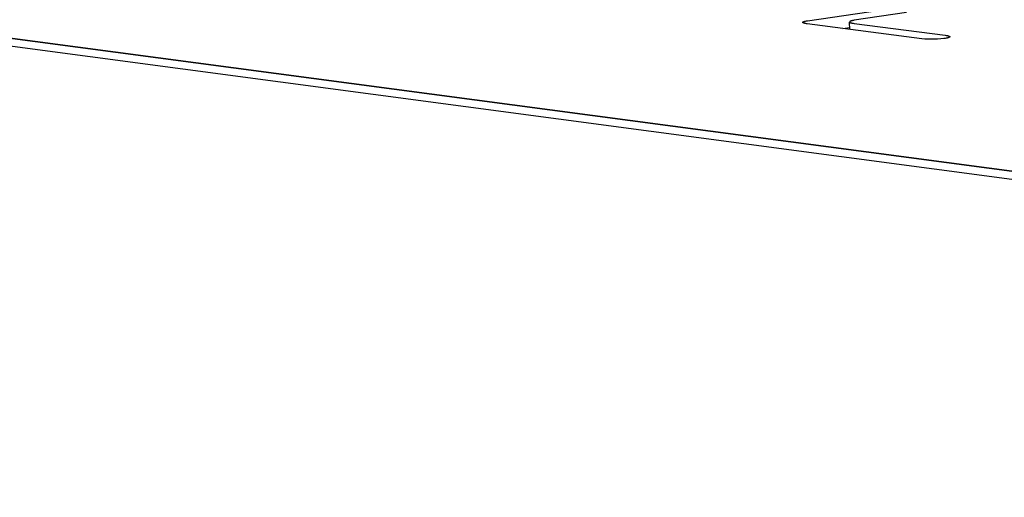
# Model space of a CAD drawing. Units: millimetres. Extents: x -1209 to 2821, y 19 to 2834.
# Drawn here: x -446 to -383, y 1187 to 1217 of the extents above; entities that cross this region are included whole.
import ezdxf

# ---------------------------------------------------------------- set-up
doc = ezdxf.new("R2010")
doc.units = ezdxf.units.MM
doc.header["$MEASUREMENT"] = 0
doc.layers.add('Utwórz2D linie widoczne', color=7, linetype='Continuous', true_color=0x000000)

msp = doc.modelspace()

# ---------------------------------------------------------------- linework, layer by layer
at = {"layer": 'Utwórz2D linie widoczne'}
for p, q in [((-395.874, 1217.248), (-383.801, 1219.027)), ((-389.524, 1217.769), (-392.868, 1217.276)), ((-396.173, 1217.15), (-396.172, 1217.151)), ((-396.173, 1217.149), (-396.173, 1217.15)), ((-396.173, 1217.148), (-396.173, 1217.149)), ((-396.173, 1217.147), (-396.173, 1217.148)), ((-396.173, 1217.146), (-396.173, 1217.147)), ((-396.173, 1217.145), (-396.173, 1217.146)), ((-396.173, 1217.144), (-396.173, 1217.145)), ((-396.173, 1217.143), (-396.173, 1217.144)), ((-396.172, 1217.142), (-396.173, 1217.143)), ((-396.173, 1217.143), (-396.173, 1217.143)), ((-396.172, 1217.153), (-396.171, 1217.154)), ((-396.172, 1217.152), (-396.172, 1217.153)), ((-396.172, 1217.151), (-396.172, 1217.152)), ((-396.172, 1217.152), (-396.172, 1217.152)), ((-396.172, 1217.141), (-396.172, 1217.142)), ((-396.172, 1217.14), (-396.172, 1217.141)), ((-396.172, 1217.139), (-396.172, 1217.14)), ((-396.171, 1217.138), (-396.172, 1217.139)), ((-396.171, 1217.155), (-396.17, 1217.156)), ((-396.171, 1217.154), (-396.171, 1217.155)), ((-396.171, 1217.137), (-396.171, 1217.138)), ((-396.17, 1217.136), (-396.171, 1217.137)), ((-396.17, 1217.157), (-396.169, 1217.158)), ((-396.17, 1217.156), (-396.17, 1217.157)), ((-396.17, 1217.135), (-396.17, 1217.136)), ((-396.169, 1217.134), (-396.17, 1217.135)), ((-396.169, 1217.159), (-396.168, 1217.16)), ((-396.169, 1217.158), (-396.169, 1217.159)), ((-396.168, 1217.133), (-396.169, 1217.134)), ((-396.169, 1217.134), (-396.169, 1217.134)), ((-396.168, 1217.161), (-396.167, 1217.162)), ((-396.168, 1217.16), (-396.168, 1217.161)), ((-396.168, 1217.132), (-396.168, 1217.133)), ((-396.167, 1217.131), (-396.168, 1217.132)), ((-396.167, 1217.162), (-396.166, 1217.162)), ((-396.166, 1217.13), (-396.167, 1217.131)), ((-396.166, 1217.162), (-396.165, 1217.163)), ((-396.165, 1217.129), (-396.166, 1217.13)), ((-396.165, 1217.164), (-396.164, 1217.165)), ((-396.165, 1217.163), (-396.165, 1217.164)), ((-396.165, 1217.128), (-396.165, 1217.129)), ((-396.164, 1217.127), (-396.165, 1217.128)), ((-396.164, 1217.165), (-396.163, 1217.166)), ((-396.163, 1217.127), (-396.164, 1217.127)), ((-396.163, 1217.166), (-396.162, 1217.167)), ((-396.162, 1217.126), (-396.163, 1217.127)), ((-396.162, 1217.167), (-396.161, 1217.168)), ((-396.161, 1217.125), (-396.162, 1217.126)), ((-396.161, 1217.168), (-396.16, 1217.169)), ((-396.16, 1217.124), (-396.161, 1217.125)), ((-396.16, 1217.169), (-396.159, 1217.17)), ((-396.159, 1217.123), (-396.16, 1217.124)), ((-396.159, 1217.17), (-396.158, 1217.17)), ((-396.158, 1217.122), (-396.159, 1217.123)), ((-396.158, 1217.17), (-396.155, 1217.172)), ((-396.157, 1217.121), (-396.158, 1217.122)), ((-396.156, 1217.12), (-396.157, 1217.121)), ((-396.153, 1217.119), (-396.156, 1217.12)), ((-396.155, 1217.172), (-396.153, 1217.174)), ((-396.153, 1217.174), (-396.15, 1217.176)), ((-396.15, 1217.117), (-396.153, 1217.119)), ((-396.15, 1217.176), (-396.147, 1217.178)), ((-396.148, 1217.115), (-396.15, 1217.117)), ((-396.145, 1217.114), (-396.148, 1217.115)), ((-396.147, 1217.178), (-396.145, 1217.179)), ((-396.145, 1217.179), (-396.141, 1217.181)), ((-396.142, 1217.112), (-396.145, 1217.114)), ((-396.138, 1217.11), (-396.142, 1217.112)), ((-396.141, 1217.181), (-396.138, 1217.183)), ((-396.138, 1217.183), (-396.135, 1217.185)), ((-396.135, 1217.109), (-396.138, 1217.11)), ((-396.135, 1217.185), (-396.131, 1217.186)), ((-396.131, 1217.107), (-396.135, 1217.109)), ((-396.131, 1217.186), (-396.124, 1217.19)), ((-396.128, 1217.105), (-396.131, 1217.107)), ((-396.12, 1217.102), (-396.128, 1217.105)), ((-396.124, 1217.19), (-396.115, 1217.193)), ((-396.112, 1217.099), (-396.12, 1217.102)), ((-396.115, 1217.193), (-396.107, 1217.197)), ((-396.103, 1217.096), (-396.112, 1217.099)), ((-396.107, 1217.197), (-396.097, 1217.2)), ((-396.093, 1217.092), (-396.103, 1217.096)), ((-396.097, 1217.2), (-396.088, 1217.203)), ((-396.083, 1217.089), (-396.093, 1217.092)), ((-396.088, 1217.203), (-396.067, 1217.21)), ((-396.073, 1217.086), (-396.083, 1217.089)), ((-396.05, 1217.081), (-396.073, 1217.086)), ((-396.067, 1217.21), (-396.043, 1217.216)), ((-396.026, 1217.075), (-396.05, 1217.081)), ((-396.043, 1217.216), (-396.019, 1217.222)), ((-396, 1217.07), (-396.026, 1217.075)), ((-396.019, 1217.222), (-395.992, 1217.228)), ((-395.973, 1217.065), (-396, 1217.07)), ((-395.992, 1217.228), (-395.935, 1217.239)), ((-395.944, 1217.06), (-395.973, 1217.065)), ((-395.884, 1217.051), (-395.944, 1217.06)), ((-395.935, 1217.239), (-395.874, 1217.248)), ((-388.544, 1216.095), (-395.884, 1217.051)), ((-393.166, 1217.177), (-393.167, 1217.176)), ((-393.167, 1217.176), (-393.167, 1217.175)), ((-393.167, 1217.175), (-393.167, 1217.174)), ((-393.167, 1217.174), (-393.167, 1217.174)), ((-393.167, 1217.174), (-393.167, 1217.173)), ((-393.167, 1217.173), (-393.167, 1217.172)), ((-393.167, 1217.172), (-393.167, 1217.171)), ((-393.167, 1217.171), (-393.166, 1217.17)), ((-393.156, 1216.696), (-393.167, 1217.167)), ((-393.165, 1217.181), (-393.166, 1217.18)), ((-393.166, 1217.18), (-393.166, 1217.179)), ((-393.166, 1217.179), (-393.166, 1217.178)), ((-393.166, 1217.178), (-393.166, 1217.177)), ((-393.166, 1217.17), (-393.166, 1217.169)), ((-393.166, 1217.169), (-393.166, 1217.168)), ((-393.166, 1217.168), (-393.166, 1217.167)), ((-393.166, 1217.167), (-393.165, 1217.166)), ((-393.164, 1217.183), (-393.165, 1217.183)), ((-393.165, 1217.183), (-393.165, 1217.182)), ((-393.165, 1217.182), (-393.165, 1217.181)), ((-393.165, 1217.166), (-393.165, 1217.165)), ((-393.165, 1217.165), (-393.165, 1217.165)), ((-393.165, 1217.165), (-393.164, 1217.164)), ((-393.163, 1217.185), (-393.164, 1217.184)), ((-393.164, 1217.184), (-393.164, 1217.183)), ((-393.164, 1217.164), (-393.164, 1217.163)), ((-393.164, 1217.163), (-393.163, 1217.162)), ((-393.162, 1217.187), (-393.163, 1217.186)), ((-393.163, 1217.186), (-393.163, 1217.185)), ((-393.163, 1217.162), (-393.163, 1217.161)), ((-393.163, 1217.161), (-393.162, 1217.16)), ((-393.161, 1217.188), (-393.162, 1217.187)), ((-393.162, 1217.16), (-393.161, 1217.159)), ((-393.16, 1217.19), (-393.161, 1217.189)), ((-393.161, 1217.189), (-393.161, 1217.188)), ((-393.161, 1217.159), (-393.161, 1217.158)), ((-393.161, 1217.158), (-393.16, 1217.157)), ((-393.159, 1217.191), (-393.16, 1217.19)), ((-393.16, 1217.157), (-393.159, 1217.157)), ((-393.158, 1217.192), (-393.159, 1217.191)), ((-393.159, 1217.157), (-393.158, 1217.156)), ((-393.157, 1217.193), (-393.158, 1217.192)), ((-393.158, 1217.192), (-393.158, 1217.192)), ((-393.158, 1217.156), (-393.157, 1217.155)), ((-393.156, 1217.194), (-393.157, 1217.193)), ((-393.157, 1217.155), (-393.156, 1217.154)), ((-393.155, 1217.195), (-393.156, 1217.194)), ((-393.156, 1217.154), (-393.156, 1217.153)), ((-393.156, 1217.153), (-393.155, 1217.152)), ((-393.154, 1217.196), (-393.155, 1217.195)), ((-393.155, 1217.152), (-393.154, 1217.151)), ((-393.153, 1217.197), (-393.154, 1217.196)), ((-393.154, 1217.151), (-393.152, 1217.15)), ((-393.152, 1217.198), (-393.153, 1217.197)), ((-393.149, 1217.2), (-393.152, 1217.198)), ((-393.152, 1217.15), (-393.151, 1217.15)), ((-393.151, 1217.15), (-393.15, 1217.149)), ((-393.15, 1217.149), (-393.149, 1217.148)), ((-393.147, 1217.201), (-393.149, 1217.2)), ((-393.149, 1217.148), (-393.147, 1217.146)), ((-393.144, 1217.203), (-393.147, 1217.201)), ((-393.147, 1217.146), (-393.144, 1217.144)), ((-393.141, 1217.205), (-393.144, 1217.203)), ((-393.144, 1217.144), (-393.141, 1217.143)), ((-393.138, 1217.207), (-393.141, 1217.205)), ((-393.141, 1217.143), (-393.138, 1217.141)), ((-393.135, 1217.208), (-393.138, 1217.207)), ((-393.138, 1217.141), (-393.135, 1217.139)), ((-393.132, 1217.21), (-393.135, 1217.208)), ((-393.135, 1217.139), (-393.132, 1217.138)), ((-393.129, 1217.212), (-393.132, 1217.21)), ((-393.132, 1217.138), (-393.128, 1217.136)), ((-393.125, 1217.214), (-393.129, 1217.212)), ((-393.128, 1217.136), (-393.125, 1217.134)), ((-393.118, 1217.217), (-393.125, 1217.214)), ((-393.125, 1217.134), (-393.121, 1217.133)), ((-393.121, 1217.133), (-393.113, 1217.129)), ((-393.109, 1217.221), (-393.118, 1217.217)), ((-393.113, 1217.129), (-393.105, 1217.126)), ((-393.101, 1217.224), (-393.109, 1217.221)), ((-393.105, 1217.126), (-393.096, 1217.123)), ((-393.092, 1217.227), (-393.101, 1217.224)), ((-393.096, 1217.123), (-393.086, 1217.12)), ((-393.082, 1217.231), (-393.092, 1217.227)), ((-393.086, 1217.12), (-393.076, 1217.117)), ((-393.061, 1217.237), (-393.082, 1217.231)), ((-393.076, 1217.117), (-393.066, 1217.114)), ((-393.066, 1217.114), (-393.043, 1217.108)), ((-393.038, 1217.243), (-393.061, 1217.237)), ((-393.043, 1217.108), (-393.019, 1217.102)), ((-393.013, 1217.249), (-393.038, 1217.243)), ((-393.019, 1217.102), (-392.993, 1217.097)), ((-392.987, 1217.255), (-393.013, 1217.249)), ((-392.993, 1217.097), (-392.966, 1217.092)), ((-392.93, 1217.266), (-392.987, 1217.255)), ((-392.966, 1217.092), (-392.937, 1217.087)), ((-392.937, 1217.087), (-392.877, 1217.079)), ((-392.868, 1217.276), (-392.93, 1217.266)), ((-392.877, 1217.079), (-387.036, 1216.318)), ((-456.473, 1216.889), (-229.178, 1186.692)), ((-453.001, 1216.926), (-229.965, 1187.33)), ((-229.318, 1187.246), (-452.994, 1216.927)), ((-393.605, 1216.754), (-393.159, 1216.82)), ((-388.341, 1216.077), (-388.544, 1216.095)), ((-388.138, 1216.065), (-388.341, 1216.077)), ((-387.934, 1216.06), (-388.138, 1216.065)), ((-387.73, 1216.062), (-387.934, 1216.06)), ((-387.527, 1216.071), (-387.73, 1216.062)), ((-387.323, 1216.086), (-387.527, 1216.071)), ((-387.121, 1216.108), (-387.323, 1216.086)), ((-387.041, 1216.12), (-387.121, 1216.108)), ((-386.98, 1216.13), (-387.041, 1216.12)), ((-387.036, 1216.318), (-386.975, 1216.309)), ((-386.923, 1216.141), (-386.98, 1216.13)), ((-386.975, 1216.309), (-386.919, 1216.3)), ((-386.897, 1216.147), (-386.923, 1216.141)), ((-386.919, 1216.3), (-386.893, 1216.294)), ((-386.872, 1216.153), (-386.897, 1216.147)), ((-386.893, 1216.294), (-386.868, 1216.289)), ((-386.849, 1216.159), (-386.872, 1216.153)), ((-386.868, 1216.289), (-386.846, 1216.283)), ((-386.838, 1216.162), (-386.849, 1216.159)), ((-386.846, 1216.283), (-386.835, 1216.28)), ((-386.828, 1216.165), (-386.838, 1216.162)), ((-386.835, 1216.28), (-386.825, 1216.277)), ((-386.818, 1216.169), (-386.828, 1216.165)), ((-386.825, 1216.277), (-386.816, 1216.274)), ((-386.809, 1216.172), (-386.818, 1216.169)), ((-386.816, 1216.274), (-386.807, 1216.27)), ((-386.8, 1216.176), (-386.809, 1216.172)), ((-386.807, 1216.27), (-386.798, 1216.267)), ((-386.792, 1216.179), (-386.8, 1216.176)), ((-386.798, 1216.267), (-386.79, 1216.264)), ((-386.785, 1216.182), (-386.792, 1216.179)), ((-386.79, 1216.264), (-386.786, 1216.262)), ((-386.786, 1216.262), (-386.783, 1216.261)), ((-386.781, 1216.184), (-386.785, 1216.182)), ((-386.783, 1216.261), (-386.779, 1216.259)), ((-386.778, 1216.186), (-386.781, 1216.184)), ((-386.779, 1216.259), (-386.776, 1216.257)), ((-386.775, 1216.188), (-386.778, 1216.186)), ((-386.776, 1216.257), (-386.773, 1216.256)), ((-386.772, 1216.189), (-386.775, 1216.188)), ((-386.773, 1216.256), (-386.77, 1216.254)), ((-386.769, 1216.191), (-386.772, 1216.189)), ((-386.77, 1216.254), (-386.767, 1216.252)), ((-386.766, 1216.193), (-386.769, 1216.191)), ((-386.767, 1216.252), (-386.764, 1216.25)), ((-386.763, 1216.195), (-386.766, 1216.193)), ((-386.764, 1216.25), (-386.762, 1216.249)), ((-386.761, 1216.197), (-386.763, 1216.195)), ((-386.762, 1216.249), (-386.76, 1216.247)), ((-386.76, 1216.197), (-386.761, 1216.197)), ((-386.76, 1216.247), (-386.758, 1216.246)), ((-386.759, 1216.198), (-386.76, 1216.197)), ((-386.758, 1216.199), (-386.759, 1216.198)), ((-386.758, 1216.246), (-386.757, 1216.245)), ((-386.756, 1216.2), (-386.758, 1216.199)), ((-386.757, 1216.245), (-386.756, 1216.244)), ((-386.756, 1216.244), (-386.755, 1216.243)), ((-386.755, 1216.201), (-386.756, 1216.2)), ((-386.755, 1216.243), (-386.754, 1216.243)), ((-386.754, 1216.203), (-386.755, 1216.202)), ((-386.755, 1216.202), (-386.755, 1216.201)), ((-386.754, 1216.243), (-386.753, 1216.242)), ((-386.753, 1216.204), (-386.754, 1216.203)), ((-386.753, 1216.242), (-386.753, 1216.241)), ((-386.753, 1216.241), (-386.752, 1216.24)), ((-386.752, 1216.205), (-386.753, 1216.204)), ((-386.752, 1216.24), (-386.751, 1216.239)), ((-386.751, 1216.206), (-386.752, 1216.205)), ((-386.751, 1216.239), (-386.75, 1216.238)), ((-386.75, 1216.207), (-386.751, 1216.206)), ((-386.75, 1216.238), (-386.749, 1216.237)), ((-386.749, 1216.208), (-386.75, 1216.207)), ((-386.75, 1216.207), (-386.75, 1216.207)), ((-386.749, 1216.237), (-386.749, 1216.236)), ((-386.749, 1216.236), (-386.748, 1216.235)), ((-386.748, 1216.209), (-386.749, 1216.208)), ((-386.748, 1216.235), (-386.748, 1216.235)), ((-386.748, 1216.235), (-386.747, 1216.234)), ((-386.747, 1216.211), (-386.748, 1216.21)), ((-386.748, 1216.21), (-386.748, 1216.209)), ((-386.747, 1216.234), (-386.747, 1216.233)), ((-386.747, 1216.233), (-386.746, 1216.232)), ((-386.746, 1216.213), (-386.747, 1216.212)), ((-386.747, 1216.212), (-386.747, 1216.211)), ((-386.746, 1216.232), (-386.746, 1216.231)), ((-386.746, 1216.231), (-386.745, 1216.23)), ((-386.745, 1216.215), (-386.746, 1216.214)), ((-386.746, 1216.214), (-386.746, 1216.213)), ((-386.745, 1216.23), (-386.745, 1216.229)), ((-386.745, 1216.229), (-386.745, 1216.228)), ((-386.745, 1216.228), (-386.744, 1216.227)), ((-386.744, 1216.217), (-386.745, 1216.216)), ((-386.745, 1216.216), (-386.745, 1216.216)), ((-386.745, 1216.216), (-386.745, 1216.215)), ((-386.744, 1216.227), (-386.744, 1216.226)), ((-386.744, 1216.226), (-386.744, 1216.226)), ((-386.744, 1216.226), (-386.744, 1216.225)), ((-386.744, 1216.225), (-386.744, 1216.224)), ((-386.744, 1216.224), (-386.744, 1216.223)), ((-386.744, 1216.223), (-386.744, 1216.222)), ((-386.744, 1216.222), (-386.744, 1216.221)), ((-386.744, 1216.221), (-386.744, 1216.22)), ((-386.744, 1216.22), (-386.744, 1216.219)), ((-386.744, 1216.219), (-386.744, 1216.218)), ((-386.744, 1216.218), (-386.744, 1216.217))]:
    msp.add_line(p, q, dxfattribs=at)

doc.saveas('drawing.dxf')
